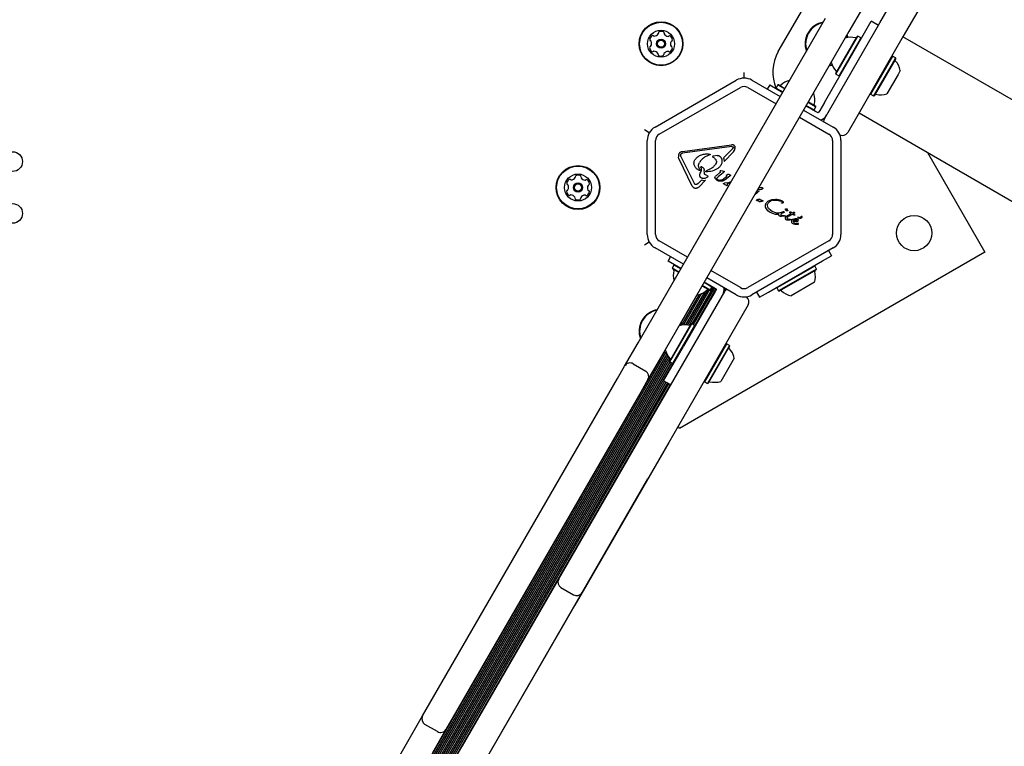
# Model space of a CAD drawing. Units: millimetres. Extents: x -5428 to 5702, y -5518 to 5118.
# Drawn here: x 709 to 1183, y -880 to -530 of the extents above; entities that cross this region are included whole.
import ezdxf

# ---------------------------------------------------------------- set-up
doc = ezdxf.new("R2010")
doc.units = ezdxf.units.MM
doc.header["$LTSCALE"] = 1000
doc.layers.add('1 EQUIPMENT', color=7, linetype='Continuous', lineweight=18)

# ---------------------------------------------------------------- blocks, each defined once
blk = doc.blocks.new('Aire_de_jeux_City_chateaux_CC_15-5002-T01_CC_15-5002-T01_f_Vue_Technique-INT')
at = {"layer": '1 EQUIPMENT', "color": 7, "linetype": 'Continuous', "lineweight": 25}
for p, q in [((1123.35, -531.33), (1150.8, -483.78)), ((1162.06, -490.28), (1134.61, -537.83)), ((1074.36, -545.17), (1089.36, -519.18)), ((1114.93, -524.29), (1108.42, -535.55)), ((1006.78, -685.59), (1097.16, -529.05)), ((1096.6, -577.65), (1123.35, -531.33)), ((1109.64, -547.06), (1119.15, -530.6)), ((1122.61, -532.6), (1119.15, -530.6)), ((1108.42, -535.55), (1018.05, -692.09)), ((1102.07, -555.77), (1112.19, -538.24)), ((1102.17, -556.11), (1112.53, -538.16)), ((1103.64, -556.96), (1114, -539.01)), ((1107.77, -538.45), (1107.38, -537.36)), ((1134.61, -537.83), (1107.87, -584.15)), ((1112.19, -538.24), (1112.4, -537.88)), ((1112.74, -537.79), (1112.4, -537.88)), ((1112.53, -538.16), (1112.74, -537.79)), ((1114.22, -538.64), (1112.74, -537.79)), ((1114, -539.01), (1114.22, -538.64)), ((1114.31, -538.98), (1114.22, -538.64)), ((1376.6, -677.86), (1134.47, -538.07)), ((1096.58, -569.69), (1109.64, -547.06)), ((1127.57, -550.52), (1118.8, -565.71)), ((1129.37, -547.39), (1127.57, -550.52)), ((1129.37, -547.39), (1129.03, -547.49)), ((1130.85, -548.24), (1129.04, -551.37)), ((1130.94, -548.59), (1129.18, -551.64)), ((1130.85, -548.24), (1129.37, -547.39)), ((1130.94, -548.59), (1130.85, -548.24)), ((1057.86, -558.01), (1057.86, -555.28)), ((1129.04, -551.37), (1120.27, -566.57)), ((1129.18, -551.64), (1120.61, -566.47)), ((1133.18, -554.3), (1132.07, -556.22)), ((1014.93, -581.64), (1054.11, -559.02)), ((1061.61, -559.02), (1075.3, -566.92)), ((1102.07, -555.77), (1102.17, -556.11)), ((1102.17, -556.11), (1103.64, -556.96)), ((1103.64, -556.96), (1103.98, -556.87)), ((1132.07, -556.22), (1126.68, -565.56)), ((1016.93, -585.1), (1056.11, -562.48)), ((1059.61, -562.48), (1073.3, -570.39)), ((1070.25, -561.28), (1069.07, -563.33)), ((1070.25, -561.28), (1076.48, -564.87)), ((1074.19, -561.3), (1073.34, -562.77)), ((1073.34, -562.77), (1073.43, -563.12)), ((1073.34, -562.77), (1076.6, -564.66)), ((1074.54, -561.21), (1074.19, -561.3)), ((1074.19, -561.3), (1077.45, -563.18)), ((1074.54, -561.21), (1077.58, -562.97)), ((1088.88, -569.49), (1092.42, -571.54)), ((1091.24, -565.31), (1091.51, -565.47)), ((1118.71, -565.37), (1118.8, -565.71)), ((1118.8, -565.71), (1120.27, -566.57)), ((1120.27, -566.57), (1120.61, -566.47)), ((1086.56, -573.42), (1100.78, -581.64)), ((1087.74, -571.37), (1088.47, -571.79)), ((1087.87, -571.16), (1091.66, -573.35)), ((1090.4, -572.91), (1088.47, -571.79)), ((1088.72, -569.69), (1092.51, -571.88)), ((1092.34, -574.03), (1090.4, -572.91)), ((1091.32, -573.44), (1091.66, -573.35)), ((1091.66, -573.35), (1092.51, -571.88)), ((1093.64, -574.78), (1092.34, -574.03)), ((1092.51, -571.88), (1092.42, -571.54)), ((1094.34, -573.57), (1093.64, -574.78)), ((1095.46, -571.63), (1094.34, -573.57)), ((1096.58, -569.69), (1095.46, -571.63)), ((1084.56, -576.89), (1098.78, -585.1)), ((1113.27, -574.79), (2089.08, -1138.18)), ((1012.18, -584.38), (1009.81, -583.01)), ((1011.18, -633.37), (1011.18, -588.13)), ((1015.18, -633.37), (1015.18, -588.13)), ((1100.53, -588.13), (1100.53, -633.37)), ((1104.53, -588.13), (1104.53, -633.37)), ((1028.14, -593.34), (1051.8, -590.19)), ((1051.92, -591.03), (1028.25, -594.18)), ((1047.92, -596.43), (1052.37, -591.93)), ((1051.92, -591.03), (1052.5, -591.06)), ((1052.37, -591.93), (1052.69, -591.45)), ((1052.83, -593.51), (1053.32, -592.81)), ((1032.88, -610.05), (1026.51, -597.1)), ((1027.28, -595.28), (1027.33, -594.85)), ((1027.41, -595.74), (1033.78, -608.7)), ((1041.38, -595), (1040.57, -595.33)), ((1040.77, -594.52), (1041.34, -594.66)), ((1042.77, -596.06), (1043.2, -596.34)), ((1044.81, -595.36), (1043.19, -595.58)), ((1044.81, -595.36), (1045.46, -595.3)), ((1052.83, -593.51), (1048.24, -598.15)), ((1146.27, -593.85), (1174, -641.87)), ((1036.39, -602.55), (1035.87, -602.34)), ((1036.52, -598.43), (1036.39, -598.65)), ((1036.95, -601.13), (1037.23, -601.56)), ((1038.73, -603.9), (1038.68, -602.59)), ((1042.05, -601.63), (1039.48, -602.82)), ((1046.66, -602.75), (1046.37, -602.77)), ((1047.65, -602.8), (1046.66, -602.75)), ((1047.65, -602.8), (1048.01, -602.83)), ((1035.7, -608.8), (1037.3, -607.17)), ((1039.24, -607.26), (1035.98, -610.56)), ((1038.04, -607.37), (1037.3, -607.17)), ((1038.04, -607.37), (1039.24, -607.26)), ((1039.98, -604.98), (1039.24, -604.69)), ((1039.98, -604.98), (1040.3, -605.08)), ((1043.94, -606.44), (1044.84, -607.32)), ((1044.54, -604.89), (1046.02, -603.74)), ((1044.86, -606.14), (1045.51, -605.4)), ((1047.74, -603.66), (1045.51, -605.4)), ((1046.27, -603.46), (1046.02, -603.74)), ((1046.2, -602.94), (1046.31, -603.25)), ((1047.28, -607), (1049.41, -605.4)), ((1048.19, -603.26), (1047.74, -603.66)), ((1050.94, -605.25), (1048.72, -606.98)), ((1049.53, -605.09), (1049.45, -604.89)), ((1049.58, -604.56), (1049.84, -604.54)), ((1050.72, -604.55), (1049.84, -604.54)), ((1050.72, -604.55), (1051.05, -604.57)), ((1051.25, -604.96), (1050.94, -605.25)), ((1035.7, -608.8), (1035.13, -609.26)), ((1047.06, -607.73), (1046.25, -607.76)), ((1047.91, -608.82), (1048.37, -608.73)), ((1049.34, -609.81), (1047.96, -609.02)), ((1050, -608.43), (1048.37, -608.73)), ((1049.49, -609.87), (1049.34, -609.81)), ((1049.71, -609.78), (1049.61, -609.85)), ((1049.75, -609.61), (1049.73, -609.73)), ((1049.77, -608.96), (1049.75, -609.61)), ((1051.32, -608.46), (1049.77, -608.96)), ((1050, -608.43), (1051.63, -607.92)), ((1051.16, -608.73), (1050.92, -608.81)), ((1051.06, -608.9), (1050.92, -608.81)), ((1064.49, -612.29), (1064.13, -612.28)), ((1065.03, -611.66), (1064.66, -611.35)), ((1066.23, -611.69), (1065.56, -611.83)), ((1064.38, -613.15), (1063, -614.22)), ((1064.03, -616.99), (1063.9, -616.96)), ((1064.03, -616.99), (1064.18, -617)), ((1064.18, -617), (1064.37, -617)), ((1064.82, -612.75), (1064.38, -613.15)), ((1065.91, -616.89), (1065.2, -616.42)), ((1066.6, -617.04), (1066.75, -617.04)), ((1069.67, -617.16), (1071.26, -616.54)), ((1071.26, -616.54), (1073.05, -616.4)), ((1064.71, -617.07), (1065.25, -617.42)), ((1065.45, -617.59), (1065.25, -617.42)), ((1066.39, -617.49), (1065.77, -617.69)), ((1066.85, -617.26), (1066.39, -617.49)), ((1068.25, -620.15), (1068.21, -619.21)), ((1068.63, -621.09), (1068.25, -620.15)), ((1069.34, -621.98), (1068.63, -621.09)), ((1069.33, -620.16), (1069.17, -619.27)), ((1069.99, -617.76), (1069.44, -618.37)), ((1070.54, -621.71), (1069.82, -620.98)), ((1071.37, -622.29), (1070.54, -621.71)), ((1076.12, -618.35), (1075.96, -618.31)), ((1078.8, -621.63), (1078.92, -621.77)), ((1070.37, -622.74), (1069.34, -621.98)), ((1073.07, -623.78), (1070.37, -622.74)), ((1073.17, -622.98), (1071.37, -622.29)), ((1074.67, -623.84), (1073.07, -623.78)), ((1076.63, -622.47), (1074.64, -623.04)), ((1077.34, -624.61), (1075.91, -624.75)), ((1076.1, -623.12), (1076.96, -622.79)), ((1076.63, -624.39), (1076.2, -624.32)), ((1076.63, -622.47), (1076.88, -622.38)), ((1077.18, -624.37), (1076.63, -624.39)), ((1077.14, -622.72), (1076.96, -622.79)), ((1077.1, -622.4), (1077.21, -622.47)), ((1077.18, -624.37), (1077.49, -624.33)), ((1077.57, -624.55), (1077.34, -624.61)), ((1077.65, -624.32), (1077.49, -624.33)), ((1078.27, -624.61), (1078.82, -624.26)), ((1078.87, -621.93), (1078.55, -621.98)), ((1079.85, -626.43), (1078.62, -626.46)), ((1078.82, -624.26), (1080.43, -623.37)), ((1078.88, -624.9), (1079.27, -624.65)), ((1079.43, -626.12), (1079.11, -626.02)), ((1081.06, -623.74), (1079.27, -624.65)), ((1080.13, -626.11), (1079.43, -626.12)), ((1079.76, -622.87), (1079.85, -622.98)), ((1079.85, -622.98), (1080.43, -623.37)), ((1080.34, -626.33), (1079.85, -626.43)), ((1080.13, -626.11), (1080.54, -626.07)), ((1080.57, -626.23), (1080.34, -626.33)), ((1080.95, -623.04), (1080.5, -622.64)), ((1080.95, -623.04), (1081.34, -622.8)), ((1082.02, -624.04), (1081.06, -623.74)), ((1081.84, -625.98), (1081.21, -626.23)), ((1081.34, -622.8), (1081.53, -622.73)), ((1081.53, -622.73), (1081.73, -622.7)), ((1081.89, -623.27), (1081.56, -623.48)), ((1081.56, -623.48), (1082.33, -623.87)), ((1081.66, -626.53), (1082.22, -626.22)), ((1081.73, -622.7), (1081.93, -622.71)), ((1082.56, -625.88), (1081.84, -625.98)), ((1082.11, -623.07), (1081.89, -623.27)), ((1081.93, -622.71), (1082.09, -622.74)), ((1082.35, -624.02), (1082.02, -624.04)), ((1082.09, -622.74), (1082.2, -622.78)), ((1082.2, -622.91), (1082.11, -623.07)), ((1082.22, -626.22), (1082.55, -626.14)), ((1082.55, -626.14), (1082.88, -626.15)), ((1083.26, -625.92), (1082.56, -625.88)), ((1082.88, -626.15), (1083.17, -626.24)), ((1083.96, -625.1), (1084.37, -625.16)), ((1080.79, -626.63), (1080.67, -626.94)), ((1080.67, -626.94), (1080.68, -627.28)), ((1080.68, -627.28), (1080.8, -627.61)), ((1080.8, -627.61), (1081.03, -627.92)), ((1081.03, -627.92), (1081.38, -628.18)), ((1081.38, -628.18), (1081.64, -628.32)), ((1081.64, -628.32), (1082.31, -628.46)), ((1082.31, -628.46), (1083.87, -628.4)), ((1082.78, -627.1), (1083.29, -627.13)), ((1083.66, -628.15), (1083.23, -628.13)), ((1083.29, -627.13), (1083.7, -627.01)), ((1084.13, -628.16), (1083.66, -628.15)), ((1083.87, -628.4), (1084.01, -628.37)), ((1084.16, -628.26), (1084.17, -628.21)), ((1012.18, -637.12), (1009.81, -638.49)), ((1028.62, -647.77), (1014.93, -639.87)), ((1030.62, -644.31), (1016.93, -636.4)), ((1098.78, -636.4), (1059.61, -659.02)), ((1100.78, -639.87), (1061.61, -662.49)), ((1021.21, -646.23), (1022.39, -644.18)), ((1174, -641.87), (1026.74, -726.89)), ((1095.62, -646.16), (1099.95, -643.66)), ((1098.52, -641.18), (1099.95, -643.66)), ((1027.43, -649.82), (1021.21, -646.23)), ((1024.05, -648.16), (1023.2, -649.63)), ((1023.2, -649.63), (1023.29, -649.97)), ((1026.46, -651.51), (1023.2, -649.63)), ((1026.33, -651.73), (1023.29, -649.97)), ((1024.39, -648.06), (1024.05, -648.16)), ((1027.31, -650.04), (1024.05, -648.16)), ((1069.64, -661.16), (1095.62, -646.16)), ((1090.78, -649.24), (1073.59, -659.17)), ((1091.91, -648.59), (1090.78, -649.24)), ((1091.91, -648.59), (1091.57, -648.5)), ((1092.76, -650.06), (1091.63, -650.71)), ((1092.76, -650.06), (1091.91, -648.59)), ((1092.67, -650.4), (1092.76, -650.06)), ((1054.11, -662.49), (1039.88, -654.27)), ((1056.11, -659.02), (1041.88, -650.81)), ((1091.63, -650.71), (1074.44, -660.64)), ((1091.57, -651.04), (1074.79, -660.73)), ((1092.67, -650.4), (1091.57, -651.04)), ((1042.9, -658.75), (1032.68, -676.45)), ((1043.6, -659.15), (1033.38, -676.85)), ((1044.28, -659.55), (1034.07, -677.24)), ((1041.18, -660.3), (1037.64, -658.25)), ((1041.52, -660.21), (1037.72, -658.01)), ((1042.37, -658.73), (1038.57, -656.54)), ((1038.7, -656.32), (1039.42, -656.74)), ((1039.42, -656.74), (1041.36, -657.86)), ((1041.36, -657.86), (1043.29, -658.98)), ((1041.52, -660.21), (1042.37, -658.73)), ((1042.37, -658.73), (1042.28, -658.39)), ((1043.29, -658.98), (1044.59, -659.73)), ((1044.59, -659.73), (1043.89, -660.94)), ((1048.24, -659.1), (1048.16, -659.24)), ((1048.94, -659.51), (1048.17, -660.83)), ((1073.68, -658.82), (1073.59, -659.17)), ((1073.59, -659.17), (1074.44, -660.64)), ((1091.06, -656.88), (1080.5, -662.98)), ((1091.76, -656.47), (1091.06, -656.88)), ((1019.92, -710.47), (1048.56, -660.86)), ((1035.24, -662.41), (1027.5, -675.81)), ((1036.21, -662.35), (1027.88, -676.78)), ((1037.37, -661.92), (1028.66, -677)), ((1038.73, -661.18), (1029.61, -676.99)), ((1040.34, -659.97), (1030.48, -677.06)), ((1041.11, -660.26), (1031.33, -677.2)), ((1035.46, -662.54), (1035.19, -662.39)), ((1041.18, -660.3), (1041.52, -660.21)), ((1042.78, -662.88), (1041.66, -664.82)), ((1043.89, -660.94), (1042.78, -662.88)), ((1063.87, -661.18), (1065.3, -663.66)), ((1065.3, -663.66), (1069.64, -661.16)), ((1074.44, -660.64), (1074.79, -660.73)), ((1041.66, -664.82), (1028.59, -687.45)), ((1059.82, -667.37), (1031.18, -716.97)), ((1022.02, -694.43), (1032.35, -676.54)), ((1022.11, -694.77), (1032.69, -676.45)), ((1023.59, -695.62), (1034.16, -677.3)), ((1032.69, -676.45), (1032.35, -676.54)), ((1034.16, -677.3), (1032.69, -676.45)), ((1034.25, -677.64), (1034.16, -677.3)), ((1000.28, -696.85), (1006.78, -685.59)), ((1019.09, -703.91), (1028.59, -687.45)), ((1049.32, -686.05), (1038.74, -704.37)), ((1050.79, -686.9), (1040.22, -705.22)), ((1050.89, -687.24), (1040.56, -705.13)), ((1049.32, -686.05), (1048.98, -686.14)), ((1050.79, -686.9), (1049.32, -686.05)), ((1050.89, -687.24), (1050.79, -686.9)), ((1018.96, -690.6), (754.94, -1147.9)), ((1020, -690.43), (755.31, -1148.88)), ((1020.58, -691.01), (756.1, -1149.1)), ((1021.04, -691.83), (757.04, -1149.08)), ((1021.53, -692.55), (758.76, -1147.68)), ((1018.05, -692.09), (1011.54, -703.35)), ((1018.9, -690.6), (1020.29, -690.37)), ((1019.06, -690.34), (1020.2, -690.13)), ((1053.13, -692.96), (1046.63, -704.22)), ((1022.09, -693.21), (759.47, -1148.09)), ((1022.11, -694.75), (760.15, -1148.48)), ((1022.81, -695.17), (760.82, -1148.95)), ((1023.49, -695.56), (761.5, -1149.34)), ((996.78, -702.91), (1000.28, -696.85)), ((1004.38, -695.75), (1010.45, -699.25)), ((1022.02, -694.43), (1022.11, -694.77)), ((1022.11, -694.77), (1023.59, -695.62)), ((1023.59, -695.62), (1023.93, -695.53)), ((1019.48, -704.13), (766.92, -1141.58)), ((1020.16, -704.53), (767.6, -1141.98)), ((1020.87, -704.93), (768.3, -1142.38)), ((1021.55, -705.33), (768.99, -1142.78)), ((1022.25, -705.73), (769.69, -1143.18)), ((906.4, -859.46), (996.78, -702.91)), ((1011.54, -703.35), (1008.04, -709.42)), ((1022.55, -705.91), (1019.09, -703.91)), ((1038.65, -704.03), (1038.74, -704.37)), ((1038.74, -704.37), (1040.22, -705.22)), ((1040.22, -705.22), (1040.56, -705.13)), ((1008.04, -709.42), (917.66, -865.96)), ((1010.3, -727.13), (1019.92, -710.47)), ((1031.18, -716.97), (1021.56, -733.63)), ((1026.74, -726.89), (1026.09, -725.78)), ((969, -798.66), (1010.3, -727.13)), ((1021.56, -733.63), (980.26, -805.16)), ((1000.09, -744.79), (921.92, -880.2)), ((1000.09, -744.79), (1000.1, -744.79)), ((1011.37, -751.3), (933.2, -886.71)), ((1011.36, -751.3), (1011.37, -751.3)), ((965, -805.59), (968.5, -799.53)), ((968.5, -799.53), (969, -798.66)), ((922.42, -879.34), (965, -805.59)), ((969.6, -803.63), (975.66, -807.13)), ((979.76, -806.03), (976.26, -812.09)), ((980.26, -805.16), (979.76, -806.03)), ((976.26, -812.09), (933.68, -885.84)), ((902.9, -865.52), (906.4, -859.46)), ((896.4, -876.78), (902.9, -865.52)), ((917.66, -865.96), (914.16, -872.02)), ((910.06, -873.12), (904, -869.62)), ((914.16, -872.02), (907.66, -883.28)), ((806.02, -1033.32), (896.4, -876.78)), ((918.92, -885.4), (922.42, -879.34))]:
    blk.add_line(p, q, dxfattribs=at)
at = {"layer": '1 EQUIPMENT', "color": 7, "linetype": 'Continuous', "lineweight": 25, "flags": 128}
for points in [[(1108.02, -538.41), (1107.57, -537.18), (1107.56, -537.15)], [(1098.96, -551.95), (1099.32, -551.91), (1100.34, -551.71)], [(1099.11, -551.68), (1099.29, -551.66), (1100.25, -551.48)], [(1027.72, -677.1), (1027.46, -676.34), (1027.32, -676.02)], [(1027.97, -677.07), (1027.69, -676.25), (1027.5, -675.81)]]:
    blk.add_lwpolyline(points, dxfattribs=at)
at = {"layer": '1 EQUIPMENT', "color": 7, "linetype": 'Continuous', "lineweight": 25}
for centre, radius in [((1017.83, -541.43), 10.58), ((1017.83, -541.43), 10.33), ((1017.83, -541.43), 6.5), ((1017.83, -541.43), 2.2), ((1017.83, -541.43), 1.7), ((705.24, -598.25), 4.75), ((977.8, -610.75), 10.58), ((977.8, -610.75), 10.33), ((977.8, -610.75), 6.5), ((977.8, -610.75), 2.2), ((977.8, -610.75), 1.7), ((705.24, -623.26), 4.75), ((1139.84, -632.72), 8.5)]:
    blk.add_circle(centre, radius, dxfattribs=at)
for centre, radius, start, end in [((1097.88, -541.43), 10.58, 100.0885, 199.9115), ((1097.88, -541.43), 10.33, 101.2665, 198.7335), ((1016.07, -536.39), 0.481, 325.7475, 14.1253), ((1017, -536.15), 0.481, 115.7244, 194.1384), ((1017.88, -537.99), 2.52, 62.5603, 115.6903), ((1018.82, -536.18), 0.481, 344.1253, 62.5659), ((1019.75, -536.44), 0.481, 164.0799, 212.5603), ((1014.88, -539.66), 2.52, 122.5603, 175.6903), ((1012.85, -539.51), 0.481, 175.6846, 254.1253), ((1012.58, -540.43), 0.481, 25.6904, 74.1706), ((1010.75, -541.32), 2.52, 332.5602, 25.6845), ((1013.78, -537.94), 0.481, 44.1287, 122.5904), ((1014.47, -537.27), 0.481, 224.1253, 272.5603), ((1014.38, -535.24), 2.52, 272.5602, 325.6903), ((1021.46, -535.35), 2.52, 212.566, 265.6903), ((1021.31, -537.38), 0.481, 265.6846, 314.1253), ((1021.98, -538.07), 0.481, 55.6906, 134.1287), ((1020.83, -539.75), 2.52, 2.5602, 55.6904), ((1024.91, -541.53), 2.52, 152.5441, 205.6993), ((1023.1, -540.59), 0.481, 104.1218, 152.5603), ((1022.87, -539.66), 0.481, 284.1253, 2.56), ((1109.32, -548.03), 9.7, 76.5323, 106.2884), ((1111.7, -538.1), 0.5, 256.5323, 330), ((1012.79, -543.19), 0.481, 104.1253, 182.5603), ((1014.83, -543.1), 2.52, 182.5602, 235.6903), ((1012.56, -542.26), 0.481, 284.1218, 332.5654), ((1013.68, -544.78), 0.481, 235.69, 314.1253), ((1014.35, -545.47), 0.481, 85.6851, 134.1287), ((1014.2, -547.5), 2.52, 32.566, 85.6904), ((1021.28, -547.61), 2.52, 92.5712, 145.6903), ((1021.19, -545.58), 0.481, 44.1121, 92.5602), ((1021.88, -544.91), 0.481, 224.1253, 302.5261), ((1020.78, -543.19), 2.52, 302.5602, 355.6903), ((1023.07, -542.42), 0.481, 205.7204, 254.1253), ((1022.81, -543.34), 0.481, 355.6846, 74.1706), ((1091.68, -555.17), 20, 150, 203.1301), ((1015.91, -546.41), 0.481, 344.1253, 32.5602), ((1016.84, -546.67), 0.481, 164.0799, 242.5659), ((1017.78, -544.86), 2.52, 242.5603, 295.696), ((1018.66, -546.7), 0.481, 295.6903, 14.1218), ((1019.59, -546.46), 0.481, 145.69, 194.1253), ((1109.32, -548.03), 9.7, 193.7116, 223.4677), ((1131.1, -549.31), 0.5, 150, 223.4712), ((1123.7, -556.33), 9.7, 12.0585, 43.4712), ((1101.91, -555.05), 0.5, 330, 43.4677), ((1057.86, -565.52), 7.5, 60, 120), ((1082.28, -568.46), 9.7, 104.579, 133.4677), ((1057.86, -565.52), 3.5, 60, 120), ((1075.26, -561.05), 0.5, 240, 313.4677), ((1082.28, -568.46), 9.7, 346.5323, 17.9373), ((1121.32, -566.25), 0.5, 76.5288, 150), ((1123.69, -556.33), 9.7, 256.5288, 287.9415), ((1092.2, -570.83), 0.5, 166.5323, 240), ((1093.27, -573.41), 5, 287.6851, 330), ((1099.2, -579.15), 3, 150, 177.0869), ((1018.68, -588.13), 7.5, 120, 180), ((1097.03, -588.13), 7.5, 0, 60), ((1018.68, -588.13), 3.5, 120, 180), ((1097.03, -588.13), 3.5, 0, 60), ((1105.27, -582.65), 3, 245.1847, 330), ((974.85, -608.99), 2.52, 122.5603, 175.6903), ((973.76, -607.27), 0.481, 44.1253, 122.5659), ((974.45, -606.6), 0.481, 224.0799, 272.5603), ((974.36, -604.57), 2.52, 272.566, 325.6903), ((976.04, -605.72), 0.481, 325.6846, 14.1253), ((976.97, -605.48), 0.481, 115.6906, 194.1287), ((977.86, -607.32), 2.52, 62.5602, 115.6904), ((978.79, -605.51), 0.481, 344.1253, 62.56), ((979.72, -605.77), 0.481, 164.1218, 212.5603), ((981.44, -604.68), 2.52, 212.5441, 265.6993), ((981.28, -606.71), 0.481, 265.7204, 314.1253), ((981.96, -607.4), 0.481, 55.6846, 134.1706), ((980.81, -609.08), 2.52, 2.5602, 55.6903), ((972.77, -612.52), 0.481, 104.1287, 182.5904), ((972.82, -608.84), 0.481, 175.7244, 254.1384), ((972.53, -611.58), 0.481, 284.1253, 332.5603), ((972.56, -609.76), 0.481, 25.7475, 74.1253), ((970.72, -610.65), 2.52, 332.5602, 25.6903), ((984.89, -610.86), 2.52, 152.5712, 205.6903), ((983.05, -611.75), 0.481, 205.69, 254.1253), ((983.08, -609.92), 0.481, 104.1121, 152.5602), ((982.79, -612.67), 0.481, 355.6903, 74.1218), ((982.84, -608.99), 0.481, 284.1253, 2.5261), ((974.8, -612.43), 2.52, 182.5603, 235.6903), ((973.65, -614.11), 0.481, 235.6846, 314.1253), ((974.32, -614.8), 0.481, 85.6904, 134.1706), ((974.17, -616.83), 2.52, 32.5602, 85.6845), ((975.89, -615.74), 0.481, 344.1218, 32.5654), ((976.81, -616), 0.481, 164.1253, 242.5603), ((977.75, -614.19), 2.52, 242.5602, 295.6903), ((978.63, -616.03), 0.481, 295.69, 14.1253), ((979.57, -615.79), 0.481, 145.6851, 194.1287), ((981.25, -616.94), 2.52, 92.566, 145.6904), ((981.16, -614.9), 0.481, 44.1253, 92.5602), ((981.85, -614.24), 0.481, 224.0799, 302.5659), ((980.75, -612.52), 2.52, 302.5603, 355.696), ((1083.83, -625.21), 0.106, 91.8365, 240), ((1084.16, -624.64), 0.768, 240.0212, 255.2138), ((1083.9, -625.56), 0.46, 82.7689, 99.3611), ((1085.01, -621.45), 4.07, 255.1837, 272.6998), ((1084.5, -624.12), 1.05, 262.7355, 323.0889), ((1085.22, -624.69), 0.825, 268.1135, 321.9243), ((1085.54, -625.08), 0.392, 23.1092, 120.7134), ((1085.57, -625.03), 0.347, 331.8955, 17.4732), ((1082.2, -626.92), 0.681, 162.9896, 219.9714), ((1083.72, -621.86), 5.33, 245.9146, 259.8436), ((1018.68, -633.37), 7.5, 180, 240), ((1018.68, -633.37), 3.5, 180, 240), ((1097.03, -633.37), 3.5, 300, 0), ((1097.03, -633.37), 7.5, 300, 0), ((1023.51, -650.68), 0.5, 346.5323, 60), ((1033.44, -653.05), 9.7, 166.5323, 195.421), ((1082.53, -653.49), 9.7, 342.0627, 13.4677), ((1092.45, -651.11), 0.5, 120, 193.4677), ((1043.23, -660.1), 5, 330, 12.3149), ((1057.86, -655.99), 3.5, 240, 300), ((1033.44, -653.05), 9.7, 282.0627, 313.4677), ((1040.46, -660.46), 0.5, 60, 133.4677), ((1051.16, -662.36), 3, 122.9131, 150), ((1057.86, -655.99), 7.5, 240, 300), ((1057.22, -665.86), 3, 330, 54.8153), ((1075.51, -660.89), 0.5, 46.5323, 120), ((1082.53, -653.49), 9.7, 226.5323, 257.9373), ((1017.83, -680.08), 10.58, 100.0885, 199.9115), ((1017.83, -680.08), 10.33, 101.2665, 198.7335), ((1029.27, -686.68), 9.7, 76.5323, 106.2884), ((1031.64, -676.76), 0.5, 256.5323, 330), ((1051.05, -687.96), 0.5, 150, 223.4712), ((1029.27, -686.68), 9.7, 193.7116, 223.4677), ((1043.64, -694.98), 9.7, 12.0585, 43.4712), ((1002.88, -698.35), 3, 60, 150), ((1021.86, -693.7), 0.5, 330, 43.4677), ((1008.94, -701.85), 3, 330, 60), ((1041.26, -704.91), 0.5, 76.5288, 150), ((1043.64, -694.99), 9.7, 256.5288, 287.9415), ((971.1, -801.03), 3, 150, 240), ((977.16, -804.53), 3, 240, 330), ((905.5, -867.02), 3, 150, 240), ((911.56, -870.52), 3, 240, 330)]:
    blk.add_arc(centre, radius, start, end, dxfattribs=at)
for points in [[(1052.8, -590.27), (1052.63, -590.22), (1052.31, -590.13), (1051.97, -590.17), (1051.8, -590.19)], [(1052.5, -591.06), (1052.52, -591.07), (1052.56, -591.08), (1052.61, -591.12), (1052.65, -591.16), (1052.68, -591.21), (1052.7, -591.27), (1052.71, -591.33), (1052.71, -591.39), (1052.7, -591.43), (1052.69, -591.45)], [(1053.44, -590.84), (1053.4, -590.77), (1053.33, -590.65), (1053.17, -590.49), (1053, -590.35), (1052.86, -590.29), (1052.8, -590.27)], [(1053.32, -592.81), (1053.36, -592.67), (1053.45, -592.41), (1053.4, -592.14), (1053.37, -592.01)], [(1053.37, -592.01), (1053.42, -591.92), (1053.51, -591.74), (1053.56, -591.43), (1053.55, -591.12), (1053.47, -590.93), (1053.44, -590.84)], [(1026.44, -595.42), (1026.43, -595.3), (1026.42, -595.05), (1026.49, -594.68), (1026.63, -594.33), (1026.83, -594.01), (1027.1, -593.75), (1027.41, -593.54), (1027.76, -593.39), (1028.01, -593.36), (1028.14, -593.34)], [(1027.41, -595.74), (1027.38, -595.67), (1027.31, -595.52), (1027.29, -595.36), (1027.28, -595.28)], [(1027.33, -594.85), (1027.37, -594.76), (1027.44, -594.58), (1027.59, -594.46), (1027.67, -594.4)], [(1027.67, -594.4), (1027.76, -594.35), (1027.94, -594.24), (1028.15, -594.2), (1028.25, -594.18)], [(1034.15, -597.38), (1034.51, -596.91), (1035.24, -595.97), (1036.3, -595.44), (1036.83, -595.18)], [(1036.83, -595.18), (1037.47, -594.94), (1038.74, -594.47), (1040.09, -594.5), (1040.77, -594.52)], [(1041.34, -594.66), (1041.36, -594.66), (1041.39, -594.68), (1041.44, -594.71), (1041.47, -594.76), (1041.48, -594.82), (1041.48, -594.87), (1041.46, -594.93), (1041.43, -594.97), (1041.4, -594.99), (1041.38, -595)], [(1042.77, -595.72), (1042.76, -595.73), (1042.73, -595.75), (1042.7, -595.8), (1042.68, -595.84), (1042.68, -595.89), (1042.68, -595.94), (1042.7, -595.99), (1042.73, -596.03), (1042.75, -596.05), (1042.77, -596.06)], [(1043.19, -595.58), (1043.12, -595.59), (1042.97, -595.61), (1042.84, -595.69), (1042.77, -595.72)], [(1043.2, -596.34), (1043.35, -596.45), (1043.66, -596.65), (1044.03, -597.07), (1044.33, -597.55), (1044.44, -597.9), (1044.5, -598.08)], [(1047.06, -597.09), (1047.12, -597.51), (1047.24, -598.36), (1046.92, -599.61), (1046.27, -600.73), (1045.6, -601.25), (1045.26, -601.51)], [(1045.46, -595.3), (1045.53, -595.31), (1045.67, -595.32), (1045.79, -595.39), (1045.85, -595.42)], [(1045.85, -595.42), (1046.13, -595.65), (1046.67, -596.1), (1046.93, -596.76), (1047.06, -597.09)], [(1047.92, -596.43), (1048.02, -596.71), (1048.23, -597.26), (1048.24, -597.85), (1048.24, -598.15)], [(1035.87, -602.34), (1035.45, -602.06), (1034.6, -601.49), (1034.14, -600.58), (1033.91, -600.12)], [(1036.68, -602.26), (1036.49, -601.99), (1036.12, -601.46), (1035.91, -600.5), (1035.97, -599.52), (1036.25, -598.94), (1036.39, -598.65)], [(1036.7, -602.38), (1036.68, -602.41), (1036.65, -602.46), (1036.57, -602.52), (1036.48, -602.55), (1036.42, -602.55), (1036.39, -602.55)], [(1036.68, -602.26), (1036.68, -602.27), (1036.7, -602.28), (1036.71, -602.32), (1036.71, -602.35), (1036.7, -602.37), (1036.7, -602.38)], [(1037, -600.86), (1036.99, -600.87), (1036.97, -600.88), (1036.94, -600.91), (1036.92, -600.95), (1036.91, -600.99), (1036.91, -601.03), (1036.91, -601.06), (1036.93, -601.1), (1036.94, -601.12), (1036.95, -601.13)], [(1037.21, -600.8), (1037.17, -600.8), (1037.1, -600.81), (1037.03, -600.84), (1037, -600.86)], [(1037.72, -600.94), (1037.64, -600.9), (1037.48, -600.82), (1037.3, -600.8), (1037.21, -600.8)], [(1045.26, -601.51), (1044.37, -602.03), (1042.57, -603.06), (1040.5, -603.12), (1039.47, -603.15)], [(1044.5, -598.08), (1044.52, -598.16), (1044.55, -598.33), (1044.54, -598.6), (1044.48, -598.85), (1044.41, -599.01), (1044.37, -599.08)], [(1046.37, -602.77), (1046.35, -602.77), (1046.31, -602.79), (1046.25, -602.83), (1046.22, -602.88), (1046.21, -602.92), (1046.2, -602.94)], [(1039.24, -604.69), (1039.17, -604.65), (1039.02, -604.56), (1038.87, -604.37), (1038.76, -604.14), (1038.74, -603.98), (1038.73, -603.9)], [(1039.47, -603.15), (1039.45, -603.14), (1039.42, -603.12), (1039.39, -603.08), (1039.37, -603.03), (1039.37, -602.98), (1039.37, -602.93), (1039.4, -602.88), (1039.43, -602.84), (1039.46, -602.83), (1039.48, -602.82)], [(1040.3, -605.08), (1040.32, -605.09), (1040.35, -605.11), (1040.39, -605.14), (1040.43, -605.18), (1040.45, -605.23), (1040.46, -605.29), (1040.46, -605.34), (1040.45, -605.39), (1040.44, -605.43), (1040.43, -605.44)], [(1043.94, -606.44), (1043.92, -606.4), (1043.87, -606.32), (1043.84, -606.19), (1043.83, -606.06), (1043.84, -605.98), (1043.85, -605.93)], [(1043.85, -605.93), (1043.92, -605.73), (1044.07, -605.33), (1044.38, -605.04), (1044.54, -604.89)], [(1044.96, -606.77), (1044.92, -606.73), (1044.84, -606.64), (1044.79, -606.48), (1044.79, -606.3), (1044.83, -606.2), (1044.86, -606.14)], [(1046.25, -607.76), (1046, -607.74), (1045.5, -607.69), (1045.06, -607.45), (1044.84, -607.32)], [(1046.21, -607.29), (1045.98, -607.26), (1045.52, -607.19), (1045.14, -606.91), (1044.96, -606.77)], [(1047.28, -607), (1047.11, -607.09), (1046.78, -607.28), (1046.4, -607.29), (1046.21, -607.29)], [(1046.31, -603.25), (1046.32, -603.27), (1046.32, -603.31), (1046.32, -603.36), (1046.3, -603.41), (1046.28, -603.45), (1046.27, -603.46)], [(1048.72, -606.98), (1048.48, -607.18), (1047.98, -607.56), (1047.37, -607.68), (1047.06, -607.73)], [(1048.01, -602.83), (1048.04, -602.83), (1048.09, -602.84), (1048.16, -602.88), (1048.22, -602.93), (1048.25, -602.97), (1048.27, -602.99)], [(1048.27, -602.99), (1048.27, -603.01), (1048.29, -603.06), (1048.27, -603.14), (1048.24, -603.21), (1048.21, -603.25), (1048.19, -603.26)], [(1049.41, -604.74), (1049.41, -604.71), (1049.43, -604.67), (1049.46, -604.62), (1049.52, -604.58), (1049.56, -604.57), (1049.58, -604.56)], [(1049.45, -604.89), (1049.44, -604.86), (1049.42, -604.81), (1049.41, -604.76), (1049.41, -604.74)], [(1049.53, -605.09), (1049.54, -605.12), (1049.55, -605.18), (1049.52, -605.26), (1049.48, -605.34), (1049.44, -605.38), (1049.41, -605.4)], [(1051.05, -604.57), (1051.09, -604.59), (1051.19, -604.62), (1051.25, -604.69), (1051.29, -604.72)], [(1051.29, -604.72), (1051.29, -604.74), (1051.31, -604.78), (1051.31, -604.85), (1051.29, -604.91), (1051.26, -604.95), (1051.25, -604.96)], [(1035.98, -610.56), (1035.86, -610.67), (1035.64, -610.88), (1035.21, -611.09), (1034.76, -611.19), (1034.28, -611.18), (1033.83, -611.04), (1033.43, -610.8), (1033.09, -610.47), (1032.95, -610.19), (1032.88, -610.05)], [(1034.35, -609.28), (1034.23, -609.21), (1033.99, -609.06), (1033.85, -608.82), (1033.78, -608.7)], [(1035.13, -609.26), (1035.07, -609.29), (1034.95, -609.35), (1034.74, -609.38), (1034.54, -609.36), (1034.42, -609.31), (1034.35, -609.28)], [(1047.87, -608.86), (1047.87, -608.86), (1047.88, -608.85), (1047.88, -608.84), (1047.9, -608.83), (1047.91, -608.82), (1047.91, -608.82)], [(1047.87, -608.95), (1047.87, -608.93), (1047.86, -608.91), (1047.87, -608.88), (1047.87, -608.86)], [(1047.96, -609.02), (1047.94, -609.01), (1047.91, -608.99), (1047.89, -608.96), (1047.87, -608.95)], [(1049.61, -609.85), (1049.59, -609.86), (1049.55, -609.88), (1049.51, -609.87), (1049.49, -609.87)], [(1049.73, -609.73), (1049.73, -609.74), (1049.72, -609.76), (1049.71, -609.77), (1049.71, -609.78)], [(1064.49, -612.29), (1064.54, -612.29), (1064.64, -612.3), (1064.74, -612.34), (1064.79, -612.37)], [(1066.08, -610.77), (1065.87, -610.82), (1065.46, -610.91), (1065.03, -610.87), (1064.82, -610.85)], [(1065.56, -611.83), (1065.51, -611.83), (1065.42, -611.84), (1065.27, -611.81), (1065.14, -611.75), (1065.07, -611.69), (1065.03, -611.66)], [(1066.08, -610.77), (1066.2, -610.76), (1066.44, -610.73), (1066.66, -610.83), (1066.77, -610.89)], [(1066.92, -611.29), (1066.82, -611.38), (1066.62, -611.56), (1066.36, -611.65), (1066.23, -611.69)], [(1066.77, -610.89), (1066.81, -610.91), (1066.89, -610.96), (1066.94, -611.04), (1066.97, -611.08)], [(1066.97, -611.08), (1066.97, -611.1), (1066.98, -611.14), (1066.97, -611.19), (1066.95, -611.25), (1066.93, -611.28), (1066.92, -611.29)], [(1063.9, -616.96), (1063.9, -616.96), (1063.89, -616.95), (1063.87, -616.94), (1063.86, -616.92), (1063.86, -616.91), (1063.85, -616.89), (1063.85, -616.87), (1063.86, -616.86), (1063.86, -616.84), (1063.86, -616.84)], [(1063.86, -616.84), (1063.88, -616.82), (1063.9, -616.79), (1063.94, -616.76), (1063.95, -616.75)], [(1063.95, -616.75), (1064.11, -616.65), (1064.42, -616.46), (1064.77, -616.38), (1064.95, -616.33)], [(1064.37, -617), (1064.43, -617), (1064.55, -617.01), (1064.65, -617.05), (1064.71, -617.07)], [(1064.79, -612.37), (1064.8, -612.37), (1064.82, -612.38), (1064.86, -612.41), (1064.88, -612.44), (1064.9, -612.46), (1064.9, -612.47)], [(1064.91, -612.6), (1064.9, -612.63), (1064.88, -612.68), (1064.84, -612.73), (1064.82, -612.75)], [(1064.9, -612.47), (1064.91, -612.48), (1064.92, -612.5), (1064.92, -612.54), (1064.92, -612.57), (1064.92, -612.59), (1064.91, -612.6)], [(1064.95, -616.33), (1064.97, -616.33), (1065.02, -616.33), (1065.09, -616.34), (1065.15, -616.37), (1065.18, -616.4), (1065.2, -616.42)], [(1066.6, -617.04), (1066.48, -617.04), (1066.24, -617.05), (1066.02, -616.94), (1065.91, -616.89)], [(1066.75, -617.04), (1066.76, -617.05), (1066.8, -617.05), (1066.83, -617.07), (1066.84, -617.08)], [(1071.89, -616.91), (1072.58, -616.87), (1073.96, -616.79), (1075.28, -617.2), (1075.94, -617.4)], [(1073.05, -616.4), (1073.61, -616.45), (1074.73, -616.54), (1075.75, -617.01), (1076.26, -617.25)], [(1065.77, -617.69), (1065.74, -617.69), (1065.68, -617.69), (1065.6, -617.68), (1065.52, -617.64), (1065.47, -617.61), (1065.45, -617.59)], [(1066.84, -617.08), (1066.85, -617.08), (1066.87, -617.09), (1066.88, -617.11), (1066.89, -617.14), (1066.9, -617.17), (1066.89, -617.2), (1066.88, -617.22), (1066.87, -617.24), (1066.85, -617.26), (1066.85, -617.26)], [(1068.21, -619.21), (1068.24, -619.05), (1068.29, -618.74), (1068.44, -618.46), (1068.52, -618.32)], [(1068.52, -618.32), (1068.67, -618.09), (1068.99, -617.64), (1069.44, -617.32), (1069.67, -617.16)], [(1069.17, -619.27), (1069.17, -619.11), (1069.19, -618.79), (1069.35, -618.51), (1069.44, -618.37)], [(1069.82, -620.98), (1069.72, -620.86), (1069.51, -620.61), (1069.39, -620.31), (1069.33, -620.16)], [(1075.96, -618.31), (1075.96, -618.3), (1075.94, -618.3), (1075.93, -618.29), (1075.92, -618.27), (1075.91, -618.25), (1075.91, -618.23), (1075.91, -618.21), (1075.92, -618.19), (1075.93, -618.18), (1075.93, -618.18)], [(1075.93, -618.18), (1075.95, -618.16), (1075.98, -618.12), (1076.03, -618.1), (1076.05, -618.09)], [(1075.94, -617.4), (1076, -617.43), (1076.13, -617.5), (1076.21, -617.61), (1076.25, -617.67)], [(1076.26, -617.9), (1076.23, -617.94), (1076.18, -618.02), (1076.1, -618.06), (1076.05, -618.09)], [(1076.63, -618.15), (1076.59, -618.18), (1076.53, -618.25), (1076.4, -618.32), (1076.26, -618.35), (1076.17, -618.35), (1076.12, -618.35)], [(1076.25, -617.67), (1076.26, -617.69), (1076.28, -617.72), (1076.28, -617.78), (1076.28, -617.84), (1076.26, -617.88), (1076.26, -617.9)], [(1076.26, -617.25), (1076.33, -617.29), (1076.47, -617.37), (1076.58, -617.5), (1076.63, -617.56)], [(1076.63, -617.56), (1076.65, -617.59), (1076.68, -617.64), (1076.71, -617.73), (1076.73, -617.82), (1076.73, -617.88), (1076.73, -617.91)], [(1076.73, -617.91), (1076.72, -617.95), (1076.7, -618.04), (1076.65, -618.11), (1076.63, -618.15)], [(1077.77, -621.29), (1077.77, -621.27), (1077.78, -621.23), (1077.81, -621.17), (1077.85, -621.12), (1077.88, -621.1), (1077.9, -621.09)], [(1077.84, -621.59), (1077.82, -621.55), (1077.78, -621.45), (1077.77, -621.34), (1077.77, -621.29)], [(1078.55, -621.98), (1078.48, -621.98), (1078.33, -621.97), (1078.14, -621.89), (1077.97, -621.77), (1077.89, -621.65), (1077.85, -621.59)], [(1077.9, -621.09), (1077.98, -621.05), (1078.14, -620.98), (1078.31, -620.97), (1078.4, -620.96)], [(1078.4, -620.96), (1078.43, -620.97), (1078.48, -620.98), (1078.54, -621.02), (1078.6, -621.08), (1078.62, -621.12), (1078.64, -621.14)], [(1078.64, -621.14), (1078.65, -621.18), (1078.69, -621.25), (1078.69, -621.34), (1078.7, -621.38)], [(1078.8, -621.63), (1078.77, -621.59), (1078.71, -621.52), (1078.7, -621.42), (1078.7, -621.38)], [(1078.92, -621.77), (1078.93, -621.78), (1078.94, -621.79), (1078.94, -621.81), (1078.94, -621.84), (1078.94, -621.86), (1078.93, -621.88), (1078.92, -621.9), (1078.9, -621.92), (1078.88, -621.92), (1078.87, -621.93)], [(1074.64, -623.04), (1074.39, -623.07), (1073.9, -623.13), (1073.42, -623.03), (1073.17, -622.98)], [(1074.78, -624.3), (1074.76, -624.26), (1074.72, -624.19), (1074.68, -624.08), (1074.66, -623.96), (1074.67, -623.88), (1074.67, -623.84)], [(1075.07, -624.55), (1075.02, -624.51), (1074.91, -624.44), (1074.82, -624.34), (1074.78, -624.3)], [(1075.91, -624.75), (1075.77, -624.74), (1075.47, -624.73), (1075.21, -624.61), (1075.07, -624.55)], [(1075.68, -623.77), (1075.68, -623.74), (1075.67, -623.68), (1075.69, -623.58), (1075.72, -623.49), (1075.76, -623.43), (1075.77, -623.41)], [(1075.84, -624.1), (1075.8, -624.05), (1075.72, -623.95), (1075.7, -623.83), (1075.68, -623.77)], [(1075.77, -623.41), (1075.82, -623.35), (1075.91, -623.24), (1076.04, -623.16), (1076.1, -623.12)], [(1076.2, -624.32), (1076.13, -624.29), (1076, -624.25), (1075.89, -624.15), (1075.84, -624.1)], [(1076.88, -622.38), (1076.9, -622.38), (1076.94, -622.37), (1076.99, -622.37), (1077.05, -622.38), (1077.08, -622.39), (1077.1, -622.4)], [(1077.25, -622.6), (1077.23, -622.63), (1077.21, -622.68), (1077.16, -622.7), (1077.14, -622.72)], [(1077.21, -622.47), (1077.22, -622.48), (1077.24, -622.5), (1077.25, -622.53), (1077.26, -622.57), (1077.25, -622.59), (1077.25, -622.6)], [(1077.7, -624.48), (1077.68, -624.49), (1077.64, -624.53), (1077.59, -624.54), (1077.57, -624.55)], [(1077.65, -624.32), (1077.65, -624.31), (1077.67, -624.31), (1077.68, -624.32), (1077.7, -624.33), (1077.71, -624.34), (1077.71, -624.34)], [(1077.71, -624.34), (1077.72, -624.35), (1077.73, -624.37), (1077.73, -624.41), (1077.72, -624.45), (1077.71, -624.47), (1077.7, -624.48)], [(1077.74, -625.7), (1077.75, -625.59), (1077.75, -625.37), (1077.85, -625.16), (1077.89, -625.06)], [(1077.97, -626.18), (1077.94, -626.15), (1077.87, -626.08), (1077.8, -625.97), (1077.76, -625.84), (1077.75, -625.75), (1077.74, -625.7)], [(1077.89, -625.06), (1077.94, -624.97), (1078.04, -624.8), (1078.19, -624.67), (1078.27, -624.61)], [(1078.62, -626.46), (1078.5, -626.44), (1078.26, -626.39), (1078.07, -626.25), (1077.97, -626.18)], [(1078.77, -625.71), (1078.73, -625.64), (1078.66, -625.5), (1078.67, -625.35), (1078.68, -625.28)], [(1078.68, -625.28), (1078.69, -625.2), (1078.73, -625.06), (1078.83, -624.95), (1078.88, -624.9)], [(1079.11, -626.02), (1079.04, -625.98), (1078.91, -625.9), (1078.82, -625.77), (1078.77, -625.71)], [(1079.76, -622.68), (1079.76, -622.69), (1079.74, -622.72), (1079.73, -622.77), (1079.73, -622.82), (1079.75, -622.85), (1079.75, -622.87)], [(1079.85, -622.62), (1079.84, -622.62), (1079.83, -622.63), (1079.8, -622.64), (1079.78, -622.65), (1079.77, -622.67), (1079.76, -622.68)], [(1080.5, -622.64), (1080.39, -622.62), (1080.18, -622.56), (1079.96, -622.6), (1079.85, -622.62)], [(1080.54, -626.07), (1080.55, -626.08), (1080.56, -626.08), (1080.57, -626.1), (1080.58, -626.12), (1080.59, -626.15), (1080.59, -626.17), (1080.59, -626.19), (1080.59, -626.21), (1080.58, -626.23), (1080.57, -626.23)], [(1081.21, -626.23), (1081.12, -626.28), (1080.95, -626.38), (1080.84, -626.55), (1080.79, -626.63)], [(1082.2, -622.78), (1082.2, -622.78), (1082.21, -622.79), (1082.22, -622.8), (1082.23, -622.82), (1082.23, -622.83), (1082.23, -622.83)], [(1082.23, -622.83), (1082.22, -622.85), (1082.22, -622.88), (1082.21, -622.9), (1082.2, -622.91)], [(1082.33, -623.87), (1082.34, -623.88), (1082.35, -623.88), (1082.37, -623.9), (1082.38, -623.92), (1082.38, -623.94), (1082.38, -623.97), (1082.37, -623.99), (1082.36, -624.01), (1082.35, -624.02), (1082.35, -624.02)], [(1083.17, -626.24), (1083.18, -626.25), (1083.2, -626.27), (1083.23, -626.3), (1083.25, -626.34), (1083.25, -626.37), (1083.25, -626.38)], [(1083.25, -626.38), (1083.25, -626.41), (1083.25, -626.47), (1083.23, -626.53), (1083.22, -626.56)], [(1083.8, -626.09), (1083.71, -626.05), (1083.54, -625.96), (1083.35, -625.93), (1083.26, -625.92)], [(1083.98, -626.73), (1084, -626.67), (1084.04, -626.56), (1084.02, -626.37), (1083.94, -626.2), (1083.85, -626.13), (1083.8, -626.09)], [(1082.97, -626.78), (1082.91, -626.79), (1082.8, -626.83), (1082.69, -626.82), (1082.63, -626.82)], [(1083.22, -626.56), (1083.18, -626.61), (1083.12, -626.7), (1083.02, -626.75), (1082.97, -626.78)], [(1083.7, -627.01), (1083.75, -626.97), (1083.87, -626.9), (1083.94, -626.78), (1083.98, -626.73)], [(1084.01, -628.37), (1084.03, -628.37), (1084.07, -628.36), (1084.1, -628.33), (1084.12, -628.32)], [(1084.12, -628.32), (1084.13, -628.31), (1084.15, -628.29), (1084.16, -628.27), (1084.16, -628.26)], [(1084.17, -628.21), (1084.17, -628.2), (1084.17, -628.19), (1084.16, -628.18), (1084.15, -628.17), (1084.14, -628.16), (1084.13, -628.16)]]:
    blk.add_open_spline(points, degree=3, dxfattribs=at)
for points, knots in [([(1026.51, -597.1), (1026.46, -596.97), (1026.35, -596.71), (1026.29, -596.28), (1026.31, -595.84), (1026.4, -595.56), (1026.44, -595.42)], [0, 0, 0, 0, 0.243636, 0.489997, 0.746139, 1, 1, 1, 1]), ([(1033.91, -600.12), (1033.84, -599.9), (1033.7, -599.45), (1033.7, -598.74), (1033.82, -598.03), (1034.04, -597.6), (1034.15, -597.38)], [0, 0, 0, 0, 0.246669, 0.495382, 0.746215, 1, 1, 1, 1]), ([(1040.57, -595.33), (1039.76, -595.67), (1038.14, -596.35), (1037.06, -597.74), (1036.52, -598.43)], [0, 0, 0, 0, 0.498356, 1, 1, 1, 1]), ([(1036.97, -603.29), (1037.05, -603.16), (1037.22, -602.9), (1037.33, -602.45), (1037.35, -601.99), (1037.27, -601.7), (1037.23, -601.56)], [0, 0, 0, 0, 0.251993, 0.502586, 0.752015, 1, 1, 1, 1]), ([(1037.72, -600.94), (1037.86, -601.03), (1038.14, -601.21), (1038.44, -601.61), (1038.65, -602.08), (1038.67, -602.42), (1038.68, -602.59)], [0, 0, 0, 0, 0.246659, 0.494604, 0.744899, 1, 1, 1, 1]), ([(1044.37, -599.08), (1044.05, -599.57), (1043.42, -600.55), (1042.5, -601.27), (1042.05, -601.63)], [0, 0, 0, 0, 0.501959, 1, 1, 1, 1]), ([(1036.54, -605.32), (1036.52, -604.96), (1036.49, -604.25), (1036.81, -603.61), (1036.97, -603.29)], [0, 0, 0, 0, 0.49935, 1, 1, 1, 1]), ([(1037.79, -606.38), (1037.65, -606.33), (1037.39, -606.25), (1037.04, -606), (1036.74, -605.7), (1036.6, -605.45), (1036.54, -605.32)], [0, 0, 0, 0, 0.2481076, 0.497062, 0.7489757, 1, 1, 1, 1]), ([(1040.43, -605.44), (1040.26, -605.63), (1039.92, -605.99), (1039.24, -606.32), (1038.51, -606.48), (1038.03, -606.41), (1037.79, -606.38)], [0, 0, 0, 0, 0.254465, 0.504566, 0.752704, 1, 1, 1, 1]), ([(1071.89, -616.91), (1071.54, -616.98), (1070.84, -617.12), (1070.27, -617.54), (1069.99, -617.76)], [0, 0, 0, 0, 0.49914, 1, 1, 1, 1]), ([(1082.63, -626.82), (1082.46, -626.8), (1082.12, -626.75), (1081.81, -626.61), (1081.66, -626.53)], [0, 0, 0, 0, 0.500004, 1, 1, 1, 1]), ([(1081.68, -627.36), (1081.8, -627.49), (1082.08, -627.78), (1082.63, -628.06), (1083.05, -628.11), (1083.23, -628.13)], [0, 0, 0, 0, 0.292503, 0.697067, 1, 1, 1, 1])]:
    blk.add_open_spline(points, degree=3, knots=knots, dxfattribs=at)

msp = doc.modelspace()

# ---------------------------------------------------------------- block references
at = {"layer": '1 EQUIPMENT'}
msp.add_blockref('Aire_de_jeux_City_chateaux_CC_15-5002-T01_CC_15-5002-T01_f_Vue_Technique-INT', (0, 0), dxfattribs=at)

doc.saveas('drawing.dxf')
